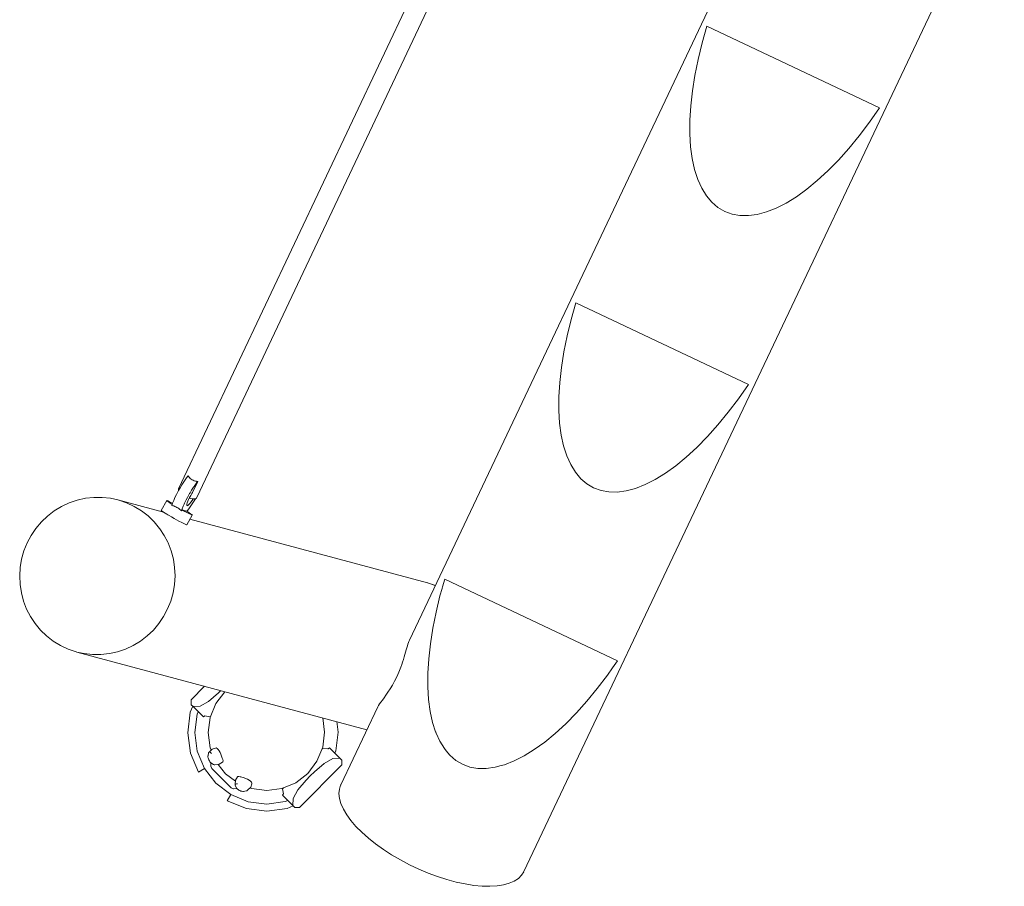
# Model space of a CAD drawing. Units: millimetres. Extents: x 111.2 to 177.8, y 63.3 to 142.8.
# Drawn here: x 133.5 to 137.8, y 77.3 to 81.2 of the extents above; entities that cross this region are included whole.
import ezdxf

# ---------------------------------------------------------------- set-up
doc = ezdxf.new("R2010")
doc.units = ezdxf.units.MM
doc.header["$MEASUREMENT"] = 0
doc.layers.add('Ebene 1', color=7, linetype='Continuous', lineweight=0)

# ---------------------------------------------------------------- blocks, each defined once
blk = doc.blocks.new('Block_0')
at = {"layer": 'Ebene 1', "color": 250, "lineweight": 9}
for p, q in [((135.6917, 77.4049), (137.8257, 81.9097)), ((135.4068, 81.7506), (134.1581, 79.106)), ((134.2395, 79.0676), (135.4882, 81.7122)), ((136.6704, 81.5732), (135.1831, 78.4335)), ((137.2709, 80.7986), (136.5041, 81.1619)), ((136.6889, 79.57), (135.9221, 79.9333)), ((134.243, 79.139), (134.22, 79.0904)), ((134.091, 79.0024), (133.8876, 79.0569)), ((134.1054, 79.0536), (134.0808, 79.0101)), ((134.1708, 79.0076), (134.1733, 79.012)), ((134.1733, 79.012), (134.1934, 79.0066)), ((134.194, 78.9461), (134.2186, 78.9896)), ((135.263, 78.6883), (134.208, 78.971)), ((135.263, 78.6883), (135.2635, 78.6882)), ((135.2677, 78.6871), (135.263, 78.6883)), ((135.2653, 78.6877), (135.2672, 78.6872)), ((135.2676, 78.687), (135.2672, 78.6872)), ((135.2676, 78.687), (135.2982, 78.6766)), ((135.2677, 78.6871), (135.2985, 78.6771)), ((135.34, 78.7047), (136.1069, 78.3415)), ((133.7064, 78.3807), (134.9946, 78.0356)), ((134.2131, 78.1678), (134.2736, 78.2288)), ((134.3639, 78.2045), (134.3238, 78.1519)), ((134.3348, 78.199), (134.3457, 78.2094)), ((134.2135, 78.164), (134.2131, 78.1678)), ((134.2137, 78.1465), (134.2135, 78.164)), ((134.2535, 78.1397), (134.2913, 78.161)), ((134.2913, 78.161), (134.3348, 78.199)), ((134.2098, 78.1128), (134.2207, 78.1395)), ((134.2137, 78.1465), (134.2219, 78.1384)), ((134.2219, 78.1384), (134.2535, 78.1397)), ((134.2684, 78.0921), (134.2219, 78.1384)), ((134.2447, 78.1156), (134.2403, 78.1048)), ((134.3238, 78.1519), (134.2982, 78.0894)), ((135.043, 78.1377), (134.8783, 77.7902)), ((134.1982, 78.0222), (134.2098, 78.1128)), ((134.2403, 78.1048), (134.2297, 78.0223)), ((134.2735, 78.096), (134.2684, 78.0921)), ((134.2749, 78.0967), (134.2735, 78.096)), ((134.2971, 78.0928), (134.2749, 78.0967)), ((134.2982, 78.0894), (134.2896, 78.0225)), ((134.2989, 78.0946), (134.2971, 78.0928)), ((134.3013, 78.0971), (134.2989, 78.0946)), ((134.8067, 78.0243), (134.7981, 78.0882)), ((134.8666, 78.0245), (134.8603, 78.0715)), ((134.2104, 77.9316), (134.1982, 78.0222)), ((134.2297, 78.0223), (134.2409, 77.9399)), ((134.2896, 78.0225), (134.2987, 77.9556)), ((134.7981, 77.9573), (134.8067, 78.0243)), ((134.8561, 77.942), (134.8666, 78.0245)), ((134.2409, 77.9399), (134.2729, 77.8632)), ((134.2932, 77.9355), (134.3071, 77.9492)), ((134.2987, 77.9556), (134.303, 77.9452)), ((134.3071, 77.9492), (134.322, 77.9541)), ((134.322, 77.9541), (134.3251, 77.9542)), ((134.3251, 77.9542), (134.3288, 77.9521)), ((134.3288, 77.9521), (134.3331, 77.948)), ((134.3331, 77.948), (134.3376, 77.942)), ((134.3376, 77.942), (134.3419, 77.9346)), ((134.7725, 77.8949), (134.7981, 77.9573)), ((134.795, 77.9497), (134.7975, 77.9522)), ((134.7975, 77.9522), (134.7992, 77.954)), ((134.7992, 77.954), (134.8215, 77.9501)), ((134.8215, 77.9501), (134.8229, 77.9508)), ((134.8229, 77.9508), (134.828, 77.9546)), ((134.828, 77.9546), (134.8745, 77.9084)), ((134.8516, 77.9312), (134.8561, 77.942)), ((134.2457, 77.8473), (134.2104, 77.9316)), ((134.288, 77.9167), (134.2906, 77.9296)), ((134.2882, 77.9135), (134.288, 77.9167)), ((134.289, 77.9097), (134.2882, 77.9135)), ((134.2885, 77.919), (134.2914, 77.9334)), ((134.2903, 77.9054), (134.289, 77.9097)), ((134.2922, 77.9009), (134.2903, 77.9054)), ((134.2914, 77.9334), (134.2905, 77.9296)), ((134.2905, 77.9296), (134.2905, 77.9291)), ((134.2913, 77.9334), (134.2913, 77.9334)), ((134.2932, 77.9354), (134.2914, 77.9334)), ((134.2944, 77.8967), (134.2922, 77.9009)), ((134.2959, 77.9355), (134.2932, 77.9354)), ((134.2969, 77.8929), (134.2944, 77.8967)), ((134.2993, 77.9338), (134.2959, 77.9355)), ((134.3033, 77.9302), (134.2994, 77.9338)), ((134.3419, 77.9346), (134.3459, 77.9263)), ((134.3459, 77.9263), (134.3491, 77.9177)), ((134.3491, 77.9177), (134.3515, 77.9093)), ((134.3515, 77.9093), (134.3515, 77.909)), ((134.3515, 77.909), (134.3541, 77.9025)), ((134.3541, 77.9025), (134.3553, 77.897)), ((134.3553, 77.897), (134.355, 77.893)), ((134.8429, 77.9071), (134.805, 77.8858)), ((134.8745, 77.9084), (134.8429, 77.9071)), ((134.8827, 77.9003), (134.8745, 77.9084)), ((134.8827, 77.9003), (134.8828, 77.8828)), ((134.2457, 77.8473), (134.2729, 77.8632)), ((134.2729, 77.8632), (134.3238, 77.7974)), ((134.2993, 77.8898), (134.2969, 77.8929)), ((134.3017, 77.8876), (134.2993, 77.8898)), ((134.3008, 77.8753), (134.3006, 77.8739)), ((134.3006, 77.8739), (134.3054, 77.8623)), ((134.3013, 77.888), (134.3008, 77.8753)), ((134.3017, 77.8876), (134.3131, 77.8815)), ((134.3054, 77.8623), (134.3908, 77.7776)), ((134.3131, 77.8815), (134.3164, 77.8798)), ((134.3165, 77.8797), (134.3166, 77.8797)), ((134.3166, 77.8797), (134.3194, 77.8798)), ((134.3194, 77.8798), (134.3388, 77.8818)), ((134.334, 77.8813), (134.366, 77.84)), ((134.3388, 77.8818), (134.353, 77.8907)), ((134.355, 77.893), (134.353, 77.8907)), ((134.6949, 77.6893), (134.8833, 77.879)), ((134.7316, 77.8412), (134.7725, 77.8949)), ((134.805, 77.8858), (134.7616, 77.8478)), ((134.8828, 77.8828), (134.8833, 77.879)), ((134.366, 77.84), (134.41, 77.8064)), ((134.4086, 77.7919), (134.4105, 77.8113)), ((134.4105, 77.8113), (134.4193, 77.8255)), ((134.4193, 77.8255), (134.4215, 77.8275)), ((134.4215, 77.8275), (134.4254, 77.8279)), ((134.4254, 77.8279), (134.431, 77.8267)), ((134.431, 77.8267), (134.4347, 77.8253)), ((134.4347, 77.8253), (134.4381, 77.8247)), ((134.4381, 77.8247), (134.4465, 77.8224)), ((134.4465, 77.8224), (134.4551, 77.8192)), ((134.4551, 77.8192), (134.4635, 77.8154)), ((134.4635, 77.8154), (134.4709, 77.8111)), ((134.4709, 77.8111), (134.4769, 77.8067)), ((134.6782, 77.8), (134.7316, 77.8412)), ((134.6875, 77.7675), (134.7252, 77.8112)), ((134.7252, 77.8112), (134.7429, 77.83)), ((134.7616, 77.8478), (134.7429, 77.83)), ((134.3238, 77.7974), (134.3899, 77.7471)), ((134.3908, 77.7776), (134.4024, 77.7728)), ((134.4024, 77.7728), (134.4037, 77.773)), ((134.4037, 77.773), (134.4173, 77.7737)), ((134.4087, 77.7919), (134.4086, 77.7892)), ((134.4086, 77.7892), (134.4086, 77.7891)), ((134.4086, 77.7892), (134.4103, 77.7857)), ((134.4157, 77.7763), (134.4086, 77.7892)), ((134.4107, 77.7937), (134.4087, 77.7919)), ((134.4103, 77.7857), (134.4107, 77.7853)), ((134.4112, 77.7843), (134.4104, 77.7857)), ((134.4144, 77.7946), (134.4107, 77.7937)), ((134.4198, 77.7944), (134.4145, 77.7946)), ((134.4168, 77.7742), (134.4156, 77.7763)), ((134.4189, 77.7719), (134.4168, 77.7742)), ((134.422, 77.7694), (134.4189, 77.7719)), ((134.4258, 77.767), (134.422, 77.7694)), ((134.4301, 77.7648), (134.4258, 77.767)), ((134.4346, 77.763), (134.4301, 77.7648)), ((134.4623, 77.7642), (134.4625, 77.7643)), ((134.4625, 77.7643), (134.4645, 77.7661)), ((134.4645, 77.7661), (134.4781, 77.7801)), ((134.4746, 77.7765), (134.4821, 77.7734)), ((134.4769, 77.8067), (134.4811, 77.8024)), ((134.4781, 77.7801), (134.4831, 77.7956)), ((134.4811, 77.8024), (134.4832, 77.7987)), ((134.4821, 77.7734), (134.5491, 77.7649)), ((134.4832, 77.7987), (134.4831, 77.7956)), ((134.5491, 77.7649), (134.6159, 77.7739)), ((134.6159, 77.7739), (134.6782, 77.8)), ((134.6211, 77.7746), (134.6193, 77.7728)), ((134.6233, 77.7506), (134.6193, 77.7728)), ((134.6235, 77.7771), (134.6211, 77.7746)), ((134.6665, 77.7295), (134.6875, 77.7675)), ((134.3742, 77.7197), (134.3899, 77.7471)), ((134.3899, 77.7471), (134.4668, 77.7155)), ((134.4389, 77.7616), (134.4346, 77.763)), ((134.4427, 77.7609), (134.4389, 77.7616)), ((134.4459, 77.7608), (134.4427, 77.7609)), ((134.4459, 77.7608), (134.4586, 77.7634)), ((134.4586, 77.7634), (134.4623, 77.7642)), ((134.6189, 77.7441), (134.6227, 77.7492)), ((134.6189, 77.7441), (134.6654, 77.6979)), ((134.6227, 77.7492), (134.6233, 77.7506)), ((134.6317, 77.7161), (134.6425, 77.7206)), ((134.6654, 77.6979), (134.6665, 77.7295)), ((134.4588, 77.685), (134.3742, 77.7197)), ((134.5494, 77.6734), (134.4588, 77.685)), ((134.4668, 77.7155), (134.5493, 77.7049)), ((134.5493, 77.7049), (134.6317, 77.7161)), ((134.6399, 77.6856), (134.5494, 77.6734)), ((134.6665, 77.6968), (134.6399, 77.6856)), ((134.6736, 77.6898), (134.6654, 77.6979)), ((134.6736, 77.6898), (134.6911, 77.6897)), ((134.6911, 77.6897), (134.6949, 77.6893))]:
    blk.add_line(p, q, dxfattribs=at)
for points in [[(136.5041, 81.1619), (136.483, 81.0876), (136.4653, 81.0146), (136.4509, 80.9433), (136.4401, 80.8742), (136.4328, 80.8075), (136.429, 80.7438), (136.4289, 80.6833), (136.4324, 80.6265), (136.4395, 80.5737), (136.4502, 80.5252), (136.4643, 80.4813), (136.4818, 80.4423), (136.5026, 80.4083), (136.5266, 80.3796), (136.5537, 80.3564), (136.5836, 80.3387), (136.6162, 80.3268), (136.6513, 80.3206), (136.6887, 80.3202), (136.7282, 80.3256), (136.7695, 80.3368), (136.8124, 80.3536), (136.8567, 80.3761), (136.902, 80.4041), (136.9482, 80.4373), (136.9949, 80.4757), (137.0418, 80.519), (137.0888, 80.5669), (137.1354, 80.6191), (137.1815, 80.6753), (137.2268, 80.7353), (137.2709, 80.7986)], [(136.5041, 81.1619), (136.483, 81.0876), (136.4653, 81.0146), (136.4509, 80.9433), (136.4401, 80.8742), (136.4328, 80.8075), (136.429, 80.7438), (136.4289, 80.6833), (136.4324, 80.6265), (136.4395, 80.5737), (136.4502, 80.5252), (136.4643, 80.4813), (136.4818, 80.4423), (136.5026, 80.4083), (136.5266, 80.3796), (136.5537, 80.3564), (136.5836, 80.3387), (136.6162, 80.3268), (136.6513, 80.3206), (136.6887, 80.3202), (136.7282, 80.3256), (136.7695, 80.3368), (136.8124, 80.3536), (136.8567, 80.3761), (136.902, 80.4041), (136.9482, 80.4373), (136.9949, 80.4757), (137.0418, 80.519), (137.0888, 80.5669), (137.1354, 80.6191), (137.1815, 80.6753), (137.2268, 80.7353), (137.2709, 80.7986)], [(135.9221, 79.9333), (135.901, 79.859), (135.8833, 79.7861), (135.8689, 79.7148), (135.8581, 79.6456), (135.8508, 79.5789), (135.847, 79.5152), (135.8469, 79.4547), (135.8504, 79.398), (135.8575, 79.3452), (135.8681, 79.2967), (135.8823, 79.2528), (135.8998, 79.2137), (135.9206, 79.1797), (135.9446, 79.151), (135.9717, 79.1278), (136.0016, 79.1101), (136.0342, 79.0982), (136.0693, 79.092), (136.1067, 79.0916), (136.1462, 79.097), (136.1875, 79.1082), (136.2304, 79.1251), (136.2747, 79.1475), (136.32, 79.1755), (136.3662, 79.2088), (136.4129, 79.2471), (136.4598, 79.2904), (136.5068, 79.3383), (136.5534, 79.3905), (136.5995, 79.4468), (136.6448, 79.5067), (136.6889, 79.57)], [(135.9221, 79.9333), (135.901, 79.859), (135.8833, 79.7861), (135.8689, 79.7148), (135.8581, 79.6456), (135.8508, 79.5789), (135.847, 79.5152), (135.8469, 79.4547), (135.8504, 79.398), (135.8575, 79.3452), (135.8681, 79.2967), (135.8823, 79.2528), (135.8998, 79.2137), (135.9206, 79.1797), (135.9446, 79.151), (135.9717, 79.1278), (136.0016, 79.1101), (136.0342, 79.0982), (136.0693, 79.092), (136.1067, 79.0916), (136.1462, 79.097), (136.1875, 79.1082), (136.2304, 79.1251), (136.2747, 79.1475), (136.32, 79.1755), (136.3662, 79.2088), (136.4129, 79.2471), (136.4598, 79.2904), (136.5068, 79.3383), (136.5534, 79.3905), (136.5995, 79.4468), (136.6448, 79.5067), (136.6889, 79.57)], [(134.2002, 79.1636), (134.1981, 79.1609), (134.19, 79.1499), (134.1814, 79.1375), (134.1728, 79.124), (134.1643, 79.1098), (134.1581, 79.0988), (134.1561, 79.0954), (134.1486, 79.081), (134.1418, 79.0671), (134.1361, 79.0541), (134.1314, 79.0424), (134.1312, 79.0417), (134.1297, 79.0371), (134.1281, 79.0322)], [(134.243, 79.139), (134.2409, 79.1364), (134.2327, 79.1253), (134.2325, 79.1251), (134.2266, 79.1165), (134.2242, 79.1129), (134.2155, 79.0994), (134.2089, 79.0885), (134.207, 79.0853), (134.1989, 79.0708), (134.1968, 79.0668), (134.1913, 79.0564), (134.1845, 79.0425), (134.1827, 79.0384), (134.1788, 79.0296), (134.1742, 79.0178), (134.1708, 79.0076)], [(134.2002, 79.1636), (134.2028, 79.1596), (134.2059, 79.1558), (134.2094, 79.1522), (134.2134, 79.149), (134.2177, 79.1462), (134.2223, 79.1439), (134.2272, 79.142), (134.2324, 79.1405), (134.2377, 79.1396), (134.243, 79.139)], [(134.1583, 79.1064), (134.1581, 79.106), (134.158, 79.1056), (134.1573, 79.1017), (134.1581, 79.0988)], [(134.2219, 79.0611), (134.2179, 79.0548), (134.2125, 79.0471), (134.2075, 79.0407), (134.2031, 79.0357), (134.1994, 79.0325), (134.1966, 79.031), (134.1953, 79.0312), (134.1949, 79.0315), (134.1942, 79.0339), (134.1947, 79.038), (134.1963, 79.0437), (134.199, 79.0508), (134.2025, 79.0589), (134.2051, 79.064), (134.2069, 79.0677), (134.2118, 79.0768), (134.2171, 79.0858), (134.22, 79.0904)], [(133.7065, 78.3807), (133.7023, 78.3819), (133.6669, 78.3939), (133.6331, 78.4098), (133.6013, 78.4293), (133.5717, 78.4523), (133.5448, 78.4783), (133.5208, 78.5071), (133.5001, 78.5385), (133.4828, 78.5719), (133.4692, 78.6071), (133.4595, 78.6436), (133.4537, 78.6809), (133.452, 78.7187), (133.4543, 78.7565), (133.4606, 78.7939), (133.4709, 78.8304), (133.485, 78.8655), (133.5027, 78.899), (133.5239, 78.9303), (133.5483, 78.9592), (133.5756, 78.9852), (133.6055, 79.0081), (133.6377, 79.0277), (133.6717, 79.0436), (133.7072, 79.0557), (133.7437, 79.0638), (133.7809, 79.0679), (133.8183, 79.0679), (133.8554, 79.0638), (133.8876, 79.0569)], [(133.7065, 78.3807), (133.7387, 78.3737), (133.7758, 78.3696), (133.8131, 78.3697), (133.8503, 78.3738), (133.8869, 78.3819), (133.9224, 78.394), (133.9564, 78.4099), (133.9885, 78.4294), (134.0184, 78.4523), (134.0458, 78.4784), (134.0702, 78.5072), (134.0914, 78.5386), (134.1091, 78.572), (134.1232, 78.6072), (134.1334, 78.6437), (134.1398, 78.6811), (134.1421, 78.7189), (134.1403, 78.7567), (134.1346, 78.794), (134.1248, 78.8305), (134.1113, 78.8657), (134.1098, 78.8684), (134.094, 78.8991), (134.0747, 78.9282), (134.0733, 78.9304), (134.0493, 78.9593), (134.0224, 78.9853), (133.9928, 79.0082), (133.9609, 79.0277), (133.9271, 79.0436), (133.8918, 79.0557), (133.8876, 79.0569)], [(134.1312, 79.0417), (134.1268, 79.044), (134.1174, 79.0487), (134.1105, 79.052), (134.1064, 79.0535), (134.1054, 79.0536), (134.1054, 79.0533), (134.1075, 79.0514), (134.1126, 79.0478), (134.1204, 79.0428), (134.1297, 79.0371)], [(134.1827, 79.0384), (134.1788, 79.0296), (134.1742, 79.0178), (134.1708, 79.0076)], [(134.1942, 79.0061), (134.1985, 79.0113), (134.2066, 79.0221), (134.2151, 79.0344), (134.2237, 79.0477), (134.2323, 79.0618), (134.2325, 79.0622)], [(134.2051, 79.064), (134.2091, 79.0628), (134.2178, 79.0612), (134.2219, 79.0611), (134.2255, 79.0609), (134.2319, 79.0619), (134.2325, 79.0622), (134.2367, 79.0642), (134.2393, 79.0672)], [(134.194, 78.9461), (134.1929, 78.9461), (134.1897, 78.9473), (134.1845, 78.9497), (134.1775, 78.9532), (134.169, 78.9576), (134.1623, 78.9611), (134.1592, 78.9628), (134.1486, 78.9686), (134.1375, 78.9747), (134.1265, 78.981), (134.1159, 78.9872), (134.11, 78.9907), (134.1061, 78.993), (134.0975, 78.9983), (134.091, 79.0024), (134.0904, 79.0027), (134.0851, 79.0063), (134.0819, 79.0087), (134.0808, 79.01), (134.0808, 79.0101)], [(134.1281, 79.0322), (134.1326, 79.0311), (134.1371, 79.0297), (134.1417, 79.028), (134.1462, 79.026), (134.1506, 79.0236), (134.1549, 79.021), (134.1591, 79.018), (134.1632, 79.0148), (134.1671, 79.0113), (134.1708, 79.0076)], [(134.1281, 79.0322), (134.1326, 79.0311), (134.1371, 79.0297), (134.1417, 79.028), (134.1462, 79.026), (134.1506, 79.0236), (134.1549, 79.021), (134.1591, 79.018), (134.1632, 79.0148), (134.1671, 79.0113), (134.1708, 79.0076)], [(134.1733, 79.012), (134.1859, 79.0051), (134.191, 79.0024)], [(134.1733, 79.012), (134.1859, 79.0051), (134.191, 79.0024), (134.1911, 79.0024), (134.1972, 78.9992), (134.2065, 78.9944), (134.2134, 78.9912), (134.2175, 78.9896), (134.2186, 78.9896), (134.2185, 78.9898), (134.2164, 78.9918), (134.2113, 78.9954), (134.2035, 79.0004), (134.1942, 79.0061), (134.1934, 79.0066)], [(135.34, 78.7047), (135.3303, 78.6703), (135.3286, 78.6642), (135.3282, 78.663), (135.319, 78.6305), (135.3013, 78.5575), (135.2869, 78.4862), (135.2761, 78.417), (135.2688, 78.3503), (135.265, 78.2866), (135.2649, 78.2262), (135.2684, 78.1694), (135.2755, 78.1166), (135.2861, 78.0681), (135.2996, 78.0263), (135.3003, 78.0242), (135.3019, 78.0207), (135.3178, 77.9851), (135.3386, 77.9512), (135.347, 77.9411), (135.3626, 77.9225), (135.3897, 77.8992), (135.4196, 77.8816), (135.4522, 77.8696), (135.4873, 77.8634), (135.5247, 77.863), (135.5642, 77.8684), (135.5911, 77.8757), (135.6055, 77.8796), (135.6484, 77.8965), (135.6927, 77.919), (135.738, 77.9469), (135.7842, 77.9802), (135.8309, 78.0186), (135.8778, 78.0618), (135.9248, 78.1097), (135.9714, 78.1619), (136.0175, 78.2182), (136.0627, 78.2781), (136.0851, 78.3102), (136.1069, 78.3415)], [(135.1831, 78.4335), (135.1808, 78.4282), (135.1788, 78.4226), (135.1766, 78.4162), (135.1742, 78.4084), (135.1717, 78.3996), (135.1691, 78.3901), (135.1663, 78.3803), (135.1633, 78.3699), (135.1601, 78.359), (135.1567, 78.3478), (135.1529, 78.3363), (135.1489, 78.3248), (135.1448, 78.3133), (135.1358, 78.2911), (135.1267, 78.2706), (135.1172, 78.2517), (135.1075, 78.2339), (135.0976, 78.2174), (135.088, 78.2024), (135.0789, 78.189), (135.0706, 78.1774), (135.0633, 78.1674), (135.0564, 78.1581), (135.0506, 78.15), (135.0462, 78.1434), (135.043, 78.1378), (135.0428, 78.1373)], [(135.5911, 77.8757), (135.6055, 77.8796), (135.6484, 77.8965), (135.6927, 77.919), (135.738, 77.9469), (135.7842, 77.9802), (135.8309, 78.0186), (135.8778, 78.0618), (135.9248, 78.1097), (135.9714, 78.1619), (136.0175, 78.2182), (136.0627, 78.2781), (136.0851, 78.3102)], [(135.2996, 78.0263), (135.3003, 78.0242), (135.3019, 78.0207)], [(134.8783, 77.7902), (134.8775, 77.7884), (134.8722, 77.7718), (134.8703, 77.7516), (134.8726, 77.7299), (134.8792, 77.7068), (134.8899, 77.6825), (134.9047, 77.6575), (134.9234, 77.6317), (134.9458, 77.6057), (134.9717, 77.5795), (135.0008, 77.5536), (135.0328, 77.5281), (135.0674, 77.5033), (135.1042, 77.4794), (135.1429, 77.4568), (135.1831, 77.4356), (135.2243, 77.4161), (135.2661, 77.3985), (135.3081, 77.3828), (135.3499, 77.3694), (135.391, 77.3584), (135.431, 77.3498), (135.4695, 77.3437), (135.5062, 77.3402), (135.5405, 77.3394), (135.5723, 77.3412), (135.6011, 77.3457), (135.6266, 77.3527), (135.6487, 77.3622), (135.667, 77.3742), (135.6814, 77.3885), (135.6908, 77.4031)]]:
    blk.add_lwpolyline(points, dxfattribs=at)

msp = doc.modelspace()

# ---------------------------------------------------------------- block references
at = {"layer": 'Ebene 1'}
msp.add_blockref('Block_0', (0, 0), dxfattribs=at)

doc.saveas('drawing.dxf')
